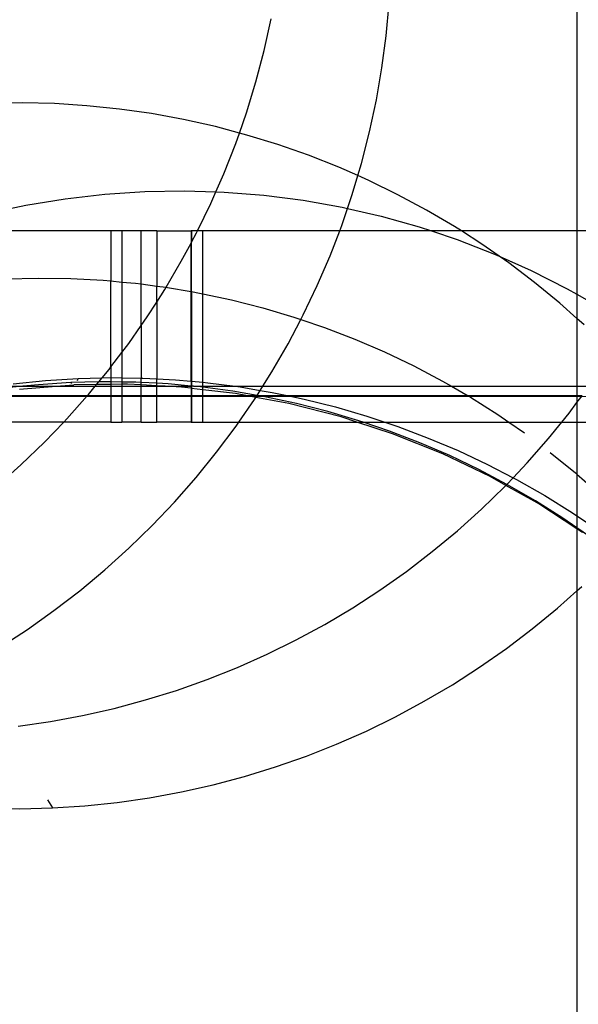
# Model space of a CAD drawing. Units: centimetres. Extents: x -462 to 659, y -287 to 476.
# Drawn here: x 231 to 237, y 158 to 169 of the extents above; entities that cross this region are included whole.
import ezdxf

# ---------------------------------------------------------------- set-up
doc = ezdxf.new("R2010")
doc.units = ezdxf.units.CM

msp = doc.modelspace()

# ---------------------------------------------------------------- linework, layer by layer
for p, q in [((237.259, 168.996), (237.259, 166.466)), ((235.232, 168.54), (235.264, 168.885)), ((233.935, 168.384), (234.009, 168.721)), ((235.186, 168.198), (235.232, 168.54)), ((233.847, 168.051), (233.935, 168.384)), ((235.128, 167.857), (235.186, 168.198)), ((233.747, 167.721), (233.847, 168.051)), ((231.363, 167.826), (231.017, 167.821)), ((231.708, 167.818), (231.363, 167.826)), ((232.053, 167.796), (231.708, 167.818)), ((235.056, 167.519), (235.128, 167.857)), ((232.397, 167.761), (232.053, 167.796)), ((232.739, 167.712), (232.397, 167.761)), ((233.079, 167.649), (232.739, 167.712)), ((233.672, 167.506), (233.747, 167.721)), ((233.417, 167.574), (233.079, 167.649)), ((233.672, 167.506), (233.417, 167.574)), ((233.634, 167.395), (233.672, 167.506)), ((233.751, 167.485), (233.672, 167.506)), ((234.97, 167.184), (235.056, 167.519)), ((233.508, 167.074), (233.634, 167.395)), ((234.082, 167.384), (233.751, 167.485)), ((234.408, 167.27), (234.082, 167.384)), ((234.73, 167.143), (234.408, 167.27)), ((234.932, 167.054), (234.97, 167.184)), ((234.932, 167.054), (234.73, 167.143)), ((233.423, 166.882), (233.508, 167.074)), ((234.872, 166.852), (234.932, 167.054)), ((235.046, 167.003), (234.932, 167.054)), ((235.357, 166.851), (235.046, 167.003)), ((232.242, 166.857), (232.666, 166.885)), ((232.666, 166.885), (233.089, 166.892)), ((233.089, 166.892), (233.423, 166.882)), ((233.369, 166.758), (233.423, 166.882)), ((233.423, 166.882), (233.512, 166.879)), ((233.512, 166.879), (233.932, 166.846)), ((231.404, 166.74), (231.821, 166.808)), ((231.821, 166.808), (232.242, 166.857)), ((233.932, 166.846), (234.351, 166.792)), ((234.351, 166.792), (234.766, 166.718)), ((234.822, 166.705), (234.872, 166.852)), ((235.661, 166.688), (235.357, 166.851)), ((230.99, 166.651), (231.404, 166.74)), ((233.227, 166.466), (233.369, 166.758)), ((234.761, 166.525), (234.822, 166.705)), ((234.766, 166.718), (234.822, 166.705)), ((234.822, 166.705), (235.177, 166.624)), ((235.959, 166.512), (235.661, 166.688)), ((235.177, 166.624), (235.584, 166.509)), ((232.308, 166.466), (231.017, 166.466)), ((232.424, 166.466), (232.308, 166.466)), ((232.308, 166.466), (232.308, 165.934)), ((232.424, 166.466), (232.424, 165.923)), ((232.628, 166.466), (232.424, 166.466)), ((232.628, 166.466), (232.63, 166.466)), ((232.63, 165.958), (232.628, 166.466)), ((232.63, 165.958), (232.63, 166.466)), ((232.794, 166.466), (232.63, 166.466)), ((232.794, 166.466), (233.159, 166.466)), ((232.794, 166.466), (232.794, 165.88)), ((233.165, 166.466), (233.159, 166.466)), ((233.159, 166.466), (233.159, 166.337)), ((233.165, 166.466), (233.165, 166.348)), ((233.227, 166.466), (233.165, 166.466)), ((233.218, 166.447), (233.227, 166.466)), ((233.283, 166.466), (233.227, 166.466)), ((233.285, 165.958), (233.283, 166.466)), ((234.738, 166.466), (233.283, 166.466)), ((234.637, 166.202), (234.738, 166.466)), ((234.738, 166.466), (234.761, 166.525)), ((235.713, 166.466), (234.738, 166.466)), ((235.584, 166.509), (235.713, 166.466)), ((235.713, 166.466), (235.986, 166.375)), ((236.031, 166.466), (235.713, 166.466)), ((236.031, 166.466), (235.959, 166.512)), ((236.25, 166.325), (236.031, 166.466)), ((237.259, 166.466), (236.031, 166.466)), ((237.259, 166.466), (237.259, 165.793)), ((238.317, 166.466), (237.259, 166.466)), ((233.159, 166.337), (233.165, 166.348)), ((233.165, 166.348), (233.218, 166.447)), ((233.165, 165.821), (233.165, 166.348)), ((235.986, 166.375), (236.384, 166.22)), ((233.055, 166.143), (233.159, 166.337)), ((233.159, 165.822), (233.159, 166.337)), ((236.432, 166.199), (236.25, 166.325)), ((232.893, 165.867), (233.055, 166.143)), ((234.5, 165.885), (234.637, 166.202)), ((236.384, 166.22), (236.432, 166.199)), ((236.432, 166.199), (236.774, 166.046)), ((236.534, 166.127), (236.432, 166.199)), ((236.809, 165.918), (236.534, 166.127)), ((236.774, 166.046), (237.154, 165.852)), ((231.19, 165.956), (231.535, 165.965)), ((231.535, 165.965), (231.88, 165.96)), ((231.88, 165.96), (232.225, 165.942)), ((232.225, 165.942), (232.308, 165.934)), ((232.308, 165.934), (232.424, 165.923)), ((232.308, 165.021), (232.308, 165.934)), ((232.63, 165.902), (232.63, 165.958)), ((233.285, 165.799), (233.285, 165.958)), ((232.424, 165.923), (232.568, 165.91)), ((232.424, 165.923), (232.424, 165.175)), ((232.568, 165.91), (232.63, 165.902)), ((232.63, 165.462), (232.63, 165.902)), ((232.63, 165.902), (232.794, 165.88)), ((232.794, 165.71), (232.794, 165.88)), ((232.794, 165.88), (232.893, 165.867)), ((232.794, 165.71), (232.881, 165.845)), ((232.881, 165.845), (232.893, 165.867)), ((232.893, 165.867), (232.91, 165.865)), ((232.91, 165.865), (233.159, 165.822)), ((234.351, 165.573), (234.5, 165.885)), ((237.076, 165.699), (236.809, 165.918)), ((237.154, 165.852), (237.259, 165.793)), ((233.159, 165.822), (233.165, 165.821)), ((233.159, 164.869), (233.159, 165.822)), ((233.165, 165.821), (233.25, 165.806)), ((233.165, 165.821), (233.165, 164.869)), ((233.25, 165.806), (233.285, 165.799)), ((233.285, 165.799), (233.587, 165.734)), ((233.285, 164.858), (233.285, 165.799)), ((233.587, 165.734), (233.921, 165.649)), ((237.259, 165.793), (237.524, 165.641)), ((237.259, 165.793), (237.259, 165.536)), ((232.694, 165.554), (232.794, 165.71)), ((232.794, 165.71), (232.794, 164.895)), ((233.921, 165.649), (234.252, 165.551)), ((237.259, 165.536), (237.076, 165.699)), ((232.63, 165.462), (232.694, 165.554)), ((234.19, 165.267), (234.326, 165.525)), ((234.252, 165.551), (234.326, 165.525)), ((234.326, 165.525), (234.351, 165.573)), ((234.326, 165.525), (234.578, 165.44)), ((237.334, 165.469), (237.259, 165.536)), ((237.259, 165.536), (237.259, 164.815)), ((232.497, 165.271), (232.63, 165.462)), ((232.63, 165.462), (232.63, 164.903)), ((234.578, 165.44), (234.899, 165.316)), ((234.899, 165.316), (235.215, 165.18)), ((232.424, 165.175), (232.497, 165.271)), ((234.017, 164.967), (234.19, 165.267)), ((232.308, 165.021), (232.424, 165.175)), ((232.424, 165.175), (232.424, 164.906)), ((235.215, 165.18), (235.526, 165.031)), ((232.214, 164.905), (232.288, 164.995)), ((232.288, 164.995), (232.308, 165.021)), ((232.308, 165.021), (232.308, 164.907)), ((235.526, 165.031), (235.83, 164.871)), ((231.613, 164.877), (231.958, 164.899)), ((231.951, 164.878), (231.958, 164.899)), ((231.958, 164.899), (232.214, 164.905)), ((232.179, 164.862), (232.214, 164.905)), ((232.214, 164.905), (232.303, 164.907)), ((232.303, 164.907), (232.308, 164.907)), ((232.308, 164.907), (232.424, 164.906)), ((232.308, 164.907), (232.308, 164.862)), ((232.424, 164.906), (232.63, 164.903)), ((232.424, 164.906), (232.424, 164.86)), ((232.63, 164.903), (232.648, 164.903)), ((232.63, 164.855), (232.63, 164.903)), ((232.648, 164.903), (232.794, 164.895)), ((232.794, 164.895), (232.993, 164.885)), ((232.794, 164.847), (232.794, 164.895)), ((232.993, 164.885), (233.159, 164.869)), ((233.921, 164.815), (234.017, 164.967)), ((231.088, 164.815), (231.37, 164.815)), ((231.37, 164.815), (231.194, 164.797)), ((231.27, 164.841), (231.613, 164.877)), ((231.335, 164.785), (231.725, 164.815)), ((231.537, 164.832), (231.37, 164.815)), ((231.37, 164.815), (231.725, 164.815)), ((231.882, 164.855), (231.537, 164.832)), ((231.725, 164.815), (231.914, 164.83)), ((231.725, 164.815), (232.141, 164.815)), ((232.179, 164.862), (231.882, 164.855)), ((231.882, 164.855), (231.89, 164.843)), ((232.155, 164.833), (231.914, 164.83)), ((232.069, 164.728), (232.141, 164.815)), ((232.141, 164.815), (232.155, 164.833)), ((232.141, 164.815), (232.308, 164.815)), ((232.155, 164.833), (232.179, 164.862)), ((232.308, 164.834), (232.155, 164.833)), ((232.227, 164.863), (232.179, 164.862)), ((232.308, 164.862), (232.227, 164.863)), ((232.424, 164.86), (232.308, 164.862)), ((232.308, 164.862), (232.308, 164.834)), ((232.424, 164.836), (232.308, 164.834)), ((232.308, 164.834), (232.308, 164.815)), ((232.308, 164.815), (232.308, 164.714)), ((232.308, 164.815), (232.424, 164.815)), ((232.572, 164.858), (232.424, 164.86)), ((232.424, 164.86), (232.424, 164.836)), ((232.484, 164.837), (232.424, 164.836)), ((232.424, 164.836), (232.424, 164.815)), ((232.424, 164.815), (232.424, 164.714)), ((232.424, 164.815), (232.63, 164.815)), ((232.63, 164.829), (232.484, 164.837)), ((232.63, 164.855), (232.572, 164.858)), ((232.794, 164.847), (232.63, 164.855)), ((232.63, 164.829), (232.63, 164.855)), ((232.63, 164.815), (232.63, 164.829)), ((232.794, 164.82), (232.63, 164.829)), ((232.63, 164.714), (232.63, 164.815)), ((232.63, 164.815), (232.794, 164.815)), ((232.917, 164.84), (232.794, 164.847)), ((232.794, 164.82), (232.794, 164.847)), ((232.794, 164.815), (232.794, 164.82)), ((232.884, 164.815), (232.794, 164.82)), ((232.794, 164.714), (232.794, 164.815)), ((232.794, 164.815), (232.884, 164.815)), ((233.059, 164.806), (232.884, 164.815)), ((232.884, 164.815), (233.159, 164.815)), ((233.159, 164.815), (232.917, 164.84)), ((233.159, 164.794), (233.059, 164.806)), ((233.159, 164.869), (233.165, 164.869)), ((233.159, 164.869), (233.159, 164.815)), ((233.165, 164.815), (233.159, 164.815)), ((233.159, 164.815), (233.159, 164.794)), ((233.159, 164.794), (233.159, 164.714)), ((233.165, 164.793), (233.159, 164.794)), ((233.165, 164.869), (233.285, 164.858)), ((233.165, 164.869), (233.165, 164.815)), ((233.185, 164.815), (233.165, 164.815)), ((233.165, 164.815), (233.165, 164.793)), ((233.165, 164.793), (233.165, 164.714)), ((233.285, 164.779), (233.165, 164.793)), ((233.26, 164.808), (233.185, 164.815)), ((233.185, 164.815), (233.285, 164.815)), ((233.285, 164.805), (233.26, 164.808)), ((233.285, 164.858), (233.338, 164.853)), ((233.285, 164.815), (233.285, 164.858)), ((233.285, 164.805), (233.285, 164.815)), ((233.285, 164.815), (233.629, 164.815)), ((233.602, 164.763), (233.285, 164.805)), ((233.285, 164.779), (233.285, 164.805)), ((233.63, 164.737), (233.285, 164.779)), ((233.285, 164.714), (233.285, 164.779)), ((233.338, 164.853), (233.629, 164.815)), ((233.629, 164.815), (233.68, 164.808)), ((233.629, 164.815), (233.921, 164.815)), ((233.68, 164.808), (233.894, 164.772)), ((233.894, 164.772), (233.921, 164.815)), ((233.921, 164.815), (235.926, 164.815)), ((235.83, 164.871), (235.926, 164.815)), ((235.926, 164.815), (236.102, 164.714)), ((235.926, 164.815), (237.259, 164.815)), ((237.259, 164.815), (237.259, 164.714)), ((237.259, 164.815), (237.388, 164.815)), ((233.942, 164.704), (230.779, 164.706)), ((232.056, 164.714), (231.017, 164.714)), ((231.84, 164.469), (232.056, 164.714)), ((232.056, 164.714), (232.069, 164.728)), ((232.308, 164.714), (232.056, 164.714)), ((232.308, 164.714), (232.308, 164.434)), ((232.424, 164.714), (232.308, 164.714)), ((232.424, 164.714), (232.424, 164.434)), ((232.63, 164.714), (232.424, 164.714)), ((232.63, 164.434), (232.63, 164.714)), ((232.794, 164.714), (232.63, 164.714)), ((232.794, 164.434), (232.794, 164.714)), ((233.159, 164.714), (232.794, 164.714)), ((233.159, 164.714), (233.159, 164.434)), ((233.165, 164.714), (233.159, 164.714)), ((233.165, 164.714), (233.165, 164.434)), ((233.285, 164.714), (233.165, 164.714)), ((233.285, 164.434), (233.285, 164.714)), ((233.757, 164.714), (233.285, 164.714)), ((233.86, 164.718), (233.602, 164.763)), ((233.757, 164.714), (233.63, 164.737)), ((233.667, 164.434), (233.833, 164.675)), ((233.846, 164.697), (233.757, 164.714)), ((233.857, 164.714), (233.757, 164.714)), ((233.833, 164.675), (233.846, 164.697)), ((233.846, 164.697), (233.857, 164.714)), ((234.196, 164.632), (233.846, 164.697)), ((233.857, 164.714), (233.86, 164.718)), ((233.888, 164.714), (233.857, 164.714)), ((233.86, 164.718), (233.894, 164.772)), ((233.888, 164.714), (233.86, 164.718)), ((233.942, 164.704), (233.888, 164.714)), ((234.196, 164.714), (233.888, 164.714)), ((233.894, 164.772), (234.021, 164.75)), ((250.427, 164.714), (233.942, 164.704)), ((234.279, 164.632), (233.942, 164.704)), ((234.021, 164.75), (234.196, 164.714)), ((234.196, 164.714), (234.36, 164.679)), ((236.102, 164.714), (234.196, 164.714)), ((234.36, 164.679), (234.695, 164.595)), ((236.102, 164.714), (236.128, 164.699)), ((237.259, 164.714), (236.102, 164.714)), ((236.128, 164.699), (236.418, 164.515)), ((237.259, 164.641), (237.313, 164.714)), ((237.259, 164.714), (237.259, 164.641)), ((237.313, 164.714), (237.259, 164.714)), ((234.753, 164.489), (234.196, 164.632)), ((234.613, 164.547), (234.279, 164.632)), ((234.695, 164.595), (235.027, 164.498)), ((237.176, 164.53), (237.259, 164.641)), ((237.259, 164.641), (237.259, 164.434)), ((231.806, 164.434), (231.84, 164.469)), ((234.943, 164.449), (234.613, 164.547)), ((234.921, 164.434), (234.753, 164.489)), ((235.027, 164.498), (235.217, 164.434)), ((236.418, 164.515), (236.535, 164.434)), ((237.098, 164.434), (237.176, 164.53)), ((231.806, 164.434), (231.017, 164.434)), ((231.6, 164.22), (231.806, 164.434)), ((232.308, 164.434), (231.806, 164.434)), ((232.308, 164.434), (232.424, 164.434)), ((232.63, 164.434), (232.424, 164.434)), ((232.63, 164.434), (232.794, 164.434)), ((233.159, 164.434), (232.794, 164.434)), ((233.159, 164.434), (233.165, 164.434)), ((233.165, 164.434), (233.285, 164.434)), ((233.285, 164.434), (233.667, 164.434)), ((233.43, 164.114), (233.637, 164.39)), ((233.637, 164.39), (233.667, 164.434)), ((233.667, 164.434), (234.921, 164.434)), ((235.3, 164.31), (234.921, 164.434)), ((234.921, 164.434), (234.987, 164.434)), ((234.987, 164.434), (234.943, 164.449)), ((235.269, 164.338), (234.987, 164.434)), ((234.987, 164.434), (235.217, 164.434)), ((235.217, 164.434), (235.355, 164.388)), ((235.217, 164.434), (236.535, 164.434)), ((235.355, 164.388), (235.678, 164.265)), ((236.535, 164.434), (236.701, 164.319)), ((236.535, 164.434), (237.098, 164.434)), ((236.958, 164.261), (237.098, 164.434)), ((237.098, 164.434), (237.259, 164.434)), ((237.259, 164.434), (237.259, 163.883)), ((237.259, 164.434), (238.286, 164.434)), ((235.591, 164.214), (235.269, 164.338)), ((235.834, 164.096), (235.3, 164.31)), ((235.678, 164.265), (235.997, 164.131)), ((236.73, 164.002), (236.958, 164.261)), ((231.351, 163.98), (231.6, 164.22)), ((235.907, 164.078), (235.591, 164.214)), ((233.212, 163.845), (233.43, 164.114)), ((236.336, 163.856), (235.834, 164.096)), ((236.217, 163.93), (235.907, 164.078)), ((235.997, 164.131), (236.31, 163.983)), ((236.976, 164.113), (237.243, 163.896)), ((231.093, 163.75), (231.351, 163.98)), ((236.31, 163.983), (236.58, 163.843)), ((236.58, 163.843), (236.73, 164.002)), ((232.984, 163.585), (233.212, 163.845)), ((236.514, 163.773), (236.217, 163.93)), ((236.353, 163.847), (236.336, 163.856)), ((236.503, 163.762), (236.353, 163.847)), ((236.514, 163.773), (236.58, 163.843)), ((236.58, 163.843), (236.616, 163.824)), ((237.243, 163.896), (237.259, 163.883)), ((237.259, 163.883), (237.501, 163.669)), ((237.259, 163.883), (237.259, 163.439)), ((236.245, 163.51), (236.492, 163.751)), ((236.492, 163.751), (236.503, 163.762)), ((236.503, 163.762), (236.514, 163.773)), ((236.837, 163.575), (236.503, 163.762)), ((236.522, 163.769), (236.514, 163.773)), ((236.819, 163.597), (236.522, 163.769)), ((236.616, 163.824), (236.917, 163.654)), ((236.917, 163.654), (237.21, 163.471)), ((232.747, 163.335), (232.984, 163.585)), ((237.11, 163.413), (236.819, 163.597)), ((236.854, 163.565), (236.837, 163.575)), ((237.259, 163.299), (236.854, 163.565)), ((235.988, 163.279), (236.245, 163.51)), ((237.21, 163.471), (237.259, 163.439)), ((237.259, 163.439), (237.497, 163.278)), ((237.259, 163.439), (237.259, 163.31)), ((232.499, 163.094), (232.747, 163.335)), ((237.259, 163.31), (237.11, 163.413)), ((235.722, 163.058), (235.988, 163.279)), ((237.393, 163.218), (237.259, 163.31)), ((237.259, 163.31), (237.259, 163.299)), ((237.318, 163.261), (237.259, 163.299)), ((237.259, 163.299), (237.259, 162.643)), ((232.242, 162.863), (232.499, 163.094)), ((235.448, 162.848), (235.722, 163.058)), ((231.977, 162.642), (232.242, 162.863)), ((235.166, 162.649), (235.448, 162.848)), ((237.259, 162.643), (237.309, 162.688)), ((231.702, 162.432), (231.977, 162.642)), ((234.876, 162.461), (235.166, 162.649)), ((237.051, 162.458), (237.259, 162.643)), ((237.259, 162.643), (237.259, 158.167)), ((231.42, 162.232), (231.702, 162.432)), ((234.58, 162.284), (234.876, 162.461)), ((236.784, 162.238), (237.051, 162.458)), ((234.276, 162.12), (234.58, 162.284)), ((231.131, 162.044), (231.42, 162.232)), ((236.509, 162.029), (236.784, 162.238)), ((233.966, 161.967), (234.276, 162.12)), ((233.651, 161.827), (233.966, 161.967)), ((236.225, 161.831), (236.509, 162.029)), ((233.33, 161.699), (233.651, 161.827)), ((235.935, 161.644), (236.225, 161.831)), ((233.004, 161.584), (233.33, 161.699)), ((235.637, 161.468), (235.935, 161.644)), ((232.674, 161.482), (233.004, 161.584)), ((232.341, 161.393), (232.674, 161.482)), ((235.332, 161.304), (235.637, 161.468)), ((232.004, 161.317), (232.341, 161.393)), ((231.323, 161.205), (231.664, 161.255)), ((231.664, 161.255), (232.004, 161.317)), ((235.022, 161.152), (235.332, 161.304)), ((234.705, 161.013), (235.022, 161.152)), ((234.384, 160.885), (234.705, 161.013)), ((234.057, 160.771), (234.384, 160.885)), ((233.727, 160.669), (234.057, 160.771)), ((233.393, 160.58), (233.727, 160.669)), ((232.716, 160.442), (233.056, 160.505)), ((233.056, 160.505), (233.393, 160.58)), ((231.632, 160.42), (231.686, 160.336)), ((232.03, 160.358), (232.374, 160.393)), ((232.374, 160.393), (232.716, 160.442)), ((230.996, 160.332), (231.341, 160.327)), ((231.341, 160.327), (231.686, 160.336)), ((231.686, 160.336), (232.03, 160.358))]:
    msp.add_line(p, q)

doc.saveas('drawing.dxf')
